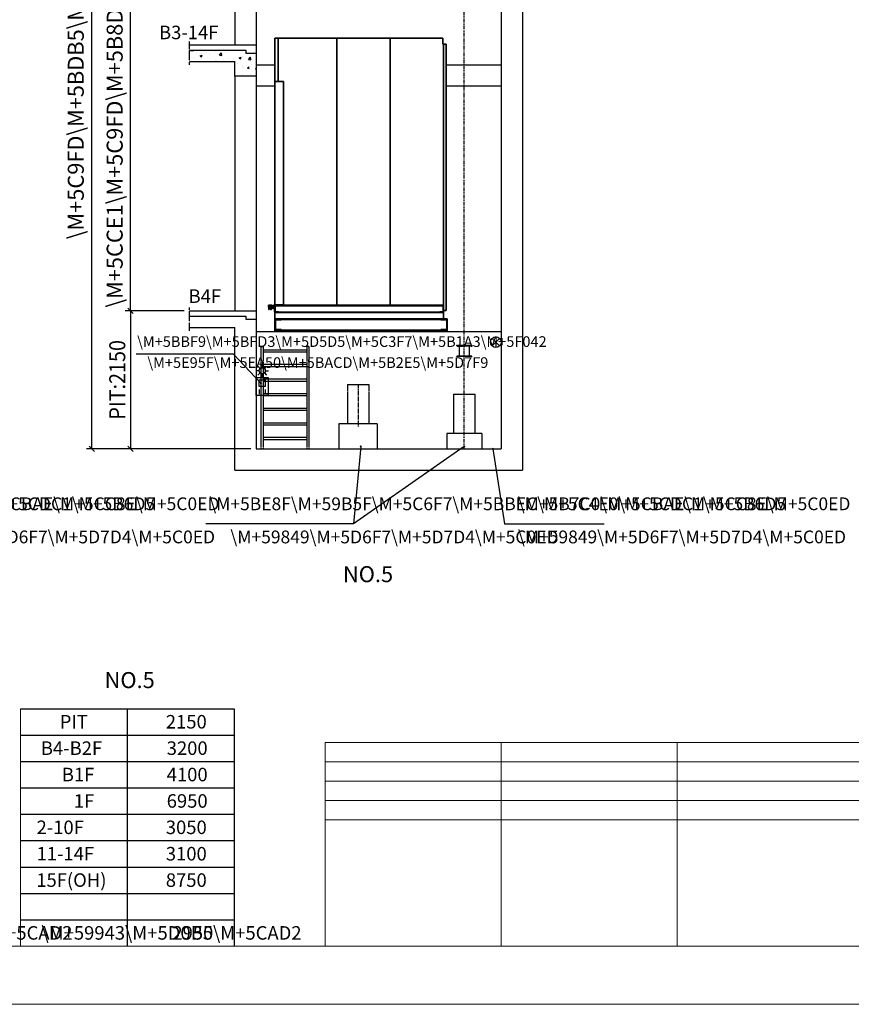
# Model space of a CAD drawing. Units: millimetres. Extents: x -175345 to 16072, y -276279 to 126290.
# Drawn here: x -32485 to -24690, y -101792 to -92559 of the extents above; entities that cross this region are included whole.
import ezdxf
from ezdxf.enums import TextEntityAlignment as Align

# ---------------------------------------------------------------- set-up
doc = ezdxf.new("R2010")
doc.units = ezdxf.units.MM
for name, pattern in [('CENTER2', [28.575, 19.05, -3.175, 3.175, -3.175]), ('HIDDEN', [0.375, 0.25, -0.125]), ('PHANTOM2', [31.75, 15.875, -3.175, 3.175, -3.175, 3.175, -3.175]), ('PHANTOM4', [15.875, 7.9375, -1.5875, 1.5875, -1.5875, 1.5875, -1.5875])]:
    doc.linetypes.add(name, pattern=pattern)
for name, color, linetype in [('03___PRT_ALL_CURVES', 7, 'Continuous'), ('9双点划线层', 6, 'PHANTOM4'), ('CL', 1, 'CENTER2'), ('DIM', 7, 'Continuous'), ('MAIN', 7, 'Continuous'), ('PHAN', 6, 'PHANTOM2'), ('標註', 3, 'Continuous')]:
    doc.layers.add(name, color=color, linetype=linetype)
doc.layers.add('实线', color=7, linetype='Continuous', lineweight=25)
doc.styles.add('PC_TEXTSTYLE', font='isocp.shx', dxfattribs={"width": 0.8, "bigfont": 'hzfs.shx'})
doc.dimstyles.new('ISO-25$0', dxfattribs={"dimscale": 50, "dimtxt": 3, "dimasz": 1, "dimexe": 1, "dimexo": 1, "dimgap": 1, "dimtad": 1, "dimdsep": 46, "dimtxsty": 'PC_TEXTSTYLE', "dimblk": 'OBLIQUE', "dimcen": 0, "dimclrd": 4, "dimclre": 4, "dimclrt": 2, "dimadec": 0, "dimazin": 0, "dimtfac": 1, "dimtmove": 0, "dimatfit": 3, "dimfxl": 0, "dimarcsym": 0})
doc.dimstyles.new('直线标注---計劃圖', dxfattribs={"dimscale": 30, "dimtxt": 3.5, "dimasz": 2.5, "dimexe": 1, "dimexo": 1, "dimgap": 1, "dimtad": 1, "dimdec": 1, "dimdsep": 46, "dimtxsty": 'Standard', "dimcen": 0.1, "dimclrd": 6, "dimclre": 6, "dimclrt": 6, "dimadec": 0, "dimazin": 0, "dimtfac": 1, "dimtdec": 1, "dimtix": 1, "dimtmove": 0, "dimatfit": 0, "dimfxl": 0, "dimtolj": 1, "dimtzin": 0, "dimarcsym": 0})
pattern_1 = [(45, (-33354.59, -96202.71), (-56.1266, 56.1266), [])]
pattern_2 = [(135, (-33354.59, -96202.71), (-56.1266, -56.1266), [])]

# ---------------------------------------------------------------- blocks, each defined once
blk = doc.blocks.new('_Oblique')
at = {"color": 0, "linetype": 'ByBlock', "lineweight": -2}
blk.add_line((-0.5, -0.5), (0.5, 0.5), dxfattribs=at)
blk = doc.blocks.new('*D482')
at = {"layer": 'Defpoints', "color": 0}
for p in [(-31445.5, -90773.8), (-30891.9, -90773.8), (-30891.9, -95289)]:
    blk.add_point(p, dxfattribs=at)
at = {"layer": 'DIM', "color": 4, "lineweight": -2}
for p, q in [((-30941.9, -90773.8), (-31495.5, -90773.8)), ((-31445.5, -95289), (-31445.5, -90773.8)), ((-30941.9, -95289), (-31495.5, -95289))]:
    blk.add_line(p, q, dxfattribs=at)
at = {"layer": 'DIM', "color": 4, "lineweight": -2, "xscale": 50, "yscale": 50, "zscale": 50}
for p, rotation in [((-31445.5, -90773.8), 90), ((-31445.5, -95289), 270)]:
    blk.add_blockref('_Oblique', p, dxfattribs=dict(at, rotation=rotation))
at = {"layer": 'DIM', "color": 2, "lineweight": 0, "insert": (-31594.8, -93031.4), "char_height": 150, "attachment_point": 5, "rotation": 90, "style": 'PC_TEXTSTYLE'}
blk.add_mtext('{\\fSimSun|b0|i0|c134|p2;\\W1;\\C3;\\M+5CCE1\\M+5C9FD\\M+5B8DF\\M+5B6C8\\fDengXian|b0|i0|c134|p0;:\\W0.907;\\C6;60500}', dxfattribs=at)
blk = doc.blocks.new('*D483')
at = {"layer": 'Defpoints', "color": 0}
for p in [(-31810.1, -87221.3), (-30267.7, -87221.3), (-30267.7, -96583)]:
    blk.add_point(p, dxfattribs=at)
at = {"layer": 'DIM', "color": 4, "lineweight": -2}
for p, q in [((-30317.7, -87221.3), (-31860.1, -87221.3)), ((-31810.1, -96583), (-31810.1, -87221.3)), ((-30317.7, -96583), (-31860.1, -96583))]:
    blk.add_line(p, q, dxfattribs=at)
at = {"layer": 'DIM', "color": 4, "lineweight": -2, "xscale": 50, "yscale": 50, "zscale": 50}
for p, rotation in [((-31810.1, -87221.3), 90), ((-31810.1, -96583), 270)]:
    blk.add_blockref('_Oblique', p, dxfattribs=dict(at, rotation=rotation))
at = {"layer": 'DIM', "color": 2, "lineweight": 0, "insert": (-31959.4, -91902.1), "char_height": 150, "attachment_point": 5, "rotation": 90, "style": 'PC_TEXTSTYLE'}
blk.add_mtext('{\\fSimSun|b0|i0|c134|p2;\\W1;\\C3;\\M+5C9FD\\M+5BDB5\\M+5C2B7\\M+5BF82\\M+5B8DF\\fDengXian|b0|i0|c134|p0;:\\W0.907;\\C6;71400}', dxfattribs=at)
blk = doc.blocks.new('A$C6CBE252A')
at = {"color": 6}
for p, q in [((-35.4, 35.4), (35.4, -35.4)), ((-35.4, -35.4), (35.4, 35.4))]:
    blk.add_line(p, q, dxfattribs=at)
blk.add_circle((0, 0), 50, dxfattribs=at)
blk = doc.blocks.new('*D484')
at = {"layer": 'Defpoints', "color": 0}
for p in [(-30891.9, -95289), (-31445.5, -96583), (-30267.7, -96583)]:
    blk.add_point(p, dxfattribs=at)
at = {"layer": 'DIM', "color": 4, "lineweight": -2}
for p, q in [((-30941.9, -95289), (-31495.5, -95289)), ((-31445.5, -95289), (-31445.5, -96583)), ((-30317.7, -96583), (-31495.5, -96583))]:
    blk.add_line(p, q, dxfattribs=at)
at = {"layer": 'DIM', "color": 4, "lineweight": -2, "xscale": 50, "yscale": 50, "zscale": 50}
for p, rotation in [((-31445.5, -95289), 90), ((-31445.5, -96583), 270)]:
    blk.add_blockref('_Oblique', p, dxfattribs=dict(at, rotation=rotation))
at = {"layer": 'DIM', "color": 2, "lineweight": 0, "insert": (-31570.5, -95936), "char_height": 150, "attachment_point": 5, "rotation": 90, "style": 'PC_TEXTSTYLE'}
blk.add_mtext('{\\fDengXian|b0|i0|c134|p0;\\W0.907;\\C6;PIT:2150}', dxfattribs=at)

msp = doc.modelspace()

# ---------------------------------------------------------------- hatches: boundary and pattern name
at = {"layer": 'DIM', "ltscale": 8}
h = msp.add_hatch(dxfattribs=at)
h.set_pattern_fill('AR-CONC', color=256, style=0)
h.set_pattern_definition([(50, (-56169.12, -99778.4), (182.1847, -15.9391), [19.05, -209.55]), (355, (-56169.12, -99778.4), (-35.2434, 191.0568), [15.24, -167.6406]), (100.45144, (-56153.94, -99779.73), (146.9412, 175.1178), [16.19, -178.0902]), (46.1842, (-56169.12, -99727.6), (271.079, -42.0423), [28.575, -314.325]), (96.6356, (-56146.53, -99731.1), (237.4041, 247.426), [24.285, -267.1356]), (351.1842, (-56169.12, -99727.6), (237.404, 247.426), [22.86, -251.4597]), (21, (-56143.72, -99740.3), (151.6144, -102.2652), [19.05, -209.55]), (326, (-56143.72, -99740.3), (61.802, 184.188), [15.24, -167.64]), (71.45144, (-56131.08, -99748.83), (213.4164, 81.9228), [16.19, -178.09]), (37.5, (-56169.12, -99778.405), (3.0886, 84.55504), [0, -165.608, 0, -170.18, 0, -168.275]), (7.5, (-56169.12, -99778.405), (66.81966, 100.18057), [0, -97.028, 0, -161.798, 0, -64.135]), (327.5, (-56225.76, -99778.405), (135.5906, -5.72874), [0, -63.5, 0, -198.12, 0, -262.89]), (317.5, (-56251.16, -99778.4), (148.1292, 25.4265), [0, -82.55, 0, -131.572, 0, -186.69])])
h.paths.add_polyline_path([(-30467.692, -92950.178), (-30467.692, -93089.041), (-30267.692, -93089.041), (-30267.692, -92871.98), (-30366.172, -92871.98), (-30366.172, -92843.525), (-30891.942, -92843.525), (-30891.942, -92950.178)])
at = {"layer": 'PHAN', "linetype": 'Continuous', "lineweight": 18}
h = msp.add_hatch(dxfattribs=at)
h.set_pattern_fill('ANSI31', color=6, scale=25, style=0)
h.set_pattern_definition(pattern_1)
h.paths.add_polyline_path([(-28511.492, -95286.145), (-28511.492, -92788.145), (-28512.692, -92788.145), (-28512.692, -95286.145)], flags=0)
h = msp.add_hatch(dxfattribs=at)
h.set_pattern_fill('ANSI31', color=6, scale=25, style=0)
h.set_pattern_definition(pattern_1)
edge = h.paths.add_edge_path(flags=0)
edge.add_arc((-30095.692, -95240.645), 2, 90, 180, ccw=False)
edge.add_line((-30095.692, -95238.645), (-30092.692, -95238.645))
edge.add_line((-30092.692, -95238.645), (-30092.692, -95235.645))
edge.add_line((-30092.692, -95235.645), (-30105.692, -95235.645))
edge.add_line((-30105.692, -95235.645), (-30106.692, -95236.645))
edge.add_line((-30106.692, -95236.645), (-30106.692, -95254.645))
edge.add_arc((-30107.692, -95254.645), 1, 270, 360, ccw=False)
edge.add_line((-30107.692, -95255.645), (-30117.692, -95255.645))
edge.add_arc((-30117.692, -95254.645), 1, 180, 270, ccw=False)
edge.add_line((-30118.692, -95254.645), (-30118.692, -95236.645))
edge.add_line((-30118.692, -95236.645), (-30119.692, -95235.645))
edge.add_line((-30119.692, -95235.645), (-30127.762, -95235.645))
edge.add_line((-30127.762, -95235.645), (-30127.912, -95236.645))
edge.add_line((-30127.912, -95236.645), (-30129.112, -95236.645))
edge.add_line((-30129.112, -95236.645), (-30129.262, -95235.645))
edge.add_line((-30129.262, -95235.645), (-30139.762, -95235.645))
edge.add_line((-30139.762, -95235.645), (-30139.912, -95236.645))
edge.add_line((-30139.912, -95236.645), (-30141.112, -95236.645))
edge.add_line((-30141.112, -95236.645), (-30141.262, -95235.645))
edge.add_line((-30141.262, -95235.645), (-30149.516, -95235.645))
edge.add_arc((-30149.516, -95238.645), 3, 90, 183.2535939)
edge.add_line((-30152.512, -95238.816), (-30150.525, -95273.759))
edge.add_arc((-30148.528, -95273.645), 2, 183.2535939, 270)
edge.add_line((-30148.528, -95275.645), (-30146.692, -95275.645))
edge.add_line((-30146.692, -95275.645), (-30146.692, -95260.645))
edge.add_line((-30146.692, -95260.645), (-30134.192, -95260.645))
edge.add_line((-30134.192, -95260.645), (-30134.192, -95255.645))
edge.add_line((-30134.192, -95255.645), (-30136.692, -95255.645))
edge.add_line((-30136.692, -95255.645), (-30136.692, -95251.645))
edge.add_arc((-30137.692, -95251.645), 1, 0, 90)
edge.add_line((-30137.692, -95250.645), (-30139.692, -95250.645))
edge.add_arc((-30139.692, -95251.645), 1, 90, 180)
edge.add_line((-30140.692, -95251.645), (-30140.692, -95253.645))
edge.add_arc((-30142.692, -95253.645), 2, 270, 360, ccw=False)
edge.add_line((-30142.692, -95255.645), (-30144.692, -95255.645))
edge.add_arc((-30144.692, -95253.645), 2, 180, 270, ccw=False)
edge.add_line((-30146.692, -95253.645), (-30146.692, -95242.645))
edge.add_arc((-30144.692, -95242.645), 2, 90, 180, ccw=False)
edge.add_line((-30144.692, -95240.645), (-30124.692, -95240.645))
edge.add_arc((-30124.692, -95242.645), 2, 0, 90, ccw=False)
edge.add_line((-30122.692, -95242.645), (-30122.692, -95255.645))
edge.add_line((-30122.692, -95255.645), (-30125.192, -95255.645))
edge.add_line((-30125.192, -95255.645), (-30125.192, -95260.645))
edge.add_line((-30125.192, -95260.645), (-30102.692, -95260.645))
edge.add_line((-30102.692, -95260.645), (-30102.692, -95242.645))
edge.add_arc((-30100.692, -95242.645), 2, 90, 180, ccw=False)
edge.add_line((-30100.692, -95240.645), (-30097.692, -95240.645))
h = msp.add_hatch(dxfattribs=at)
h.set_pattern_fill('ANSI31', color=6, scale=25, angle=90, style=0)
h.set_pattern_definition(pattern_2)
h.paths.add_polyline_path([(-28512.692, -95238.645), (-28512.692, -95235.645), (-30092.692, -95235.645), (-30092.692, -95238.645)], flags=0)
h = msp.add_hatch(dxfattribs=at)
h.set_pattern_fill('ANSI31', color=6, scale=25, angle=90, style=0)
h.set_pattern_definition(pattern_2)
h.paths.add_polyline_path([(-30092.692, -95238.645), (-30092.692, -95240.645), (-29262.692, -95240.645), (-29262.692, -95238.645)], flags=0)
h = msp.add_hatch(dxfattribs=at)
h.set_pattern_fill('ANSI31', color=6, scale=25, style=0)
h.set_pattern_definition(pattern_1)
h.paths.add_polyline_path([(-28512.692, -95240.645), (-28512.692, -95238.645), (-29262.692, -95238.645), (-29262.692, -95240.645)], flags=0)
h = msp.add_hatch(dxfattribs=at)
h.set_pattern_fill('ANSI31', color=6, scale=25, style=0)
h.set_pattern_definition(pattern_1)
edge = h.paths.add_edge_path(flags=0)
edge.add_line((-28797.692, -95300.645), (-28765.192, -95300.645))
edge.add_arc((-28765.192, -95298.145), 2.5, 270, 360)
edge.add_line((-28762.692, -95298.145), (-28762.692, -95243.145))
edge.add_arc((-28765.192, -95243.145), 2.5, 0, 90)
edge.add_line((-28765.192, -95240.645), (-29010.192, -95240.645))
edge.add_arc((-29010.192, -95243.145), 2.5, 90, 180)
edge.add_line((-29012.692, -95243.145), (-29012.692, -95298.145))
edge.add_arc((-29010.192, -95298.145), 2.5, 180, 270)
edge.add_line((-29010.192, -95300.645), (-28977.692, -95300.645))
edge.add_line((-28977.692, -95300.645), (-28977.692, -95298.645))
edge.add_line((-28977.692, -95298.645), (-29008.192, -95298.645))
edge.add_arc((-29008.192, -95296.145), 2.5, 180, 270, ccw=False)
edge.add_line((-29010.692, -95296.145), (-29010.692, -95245.145))
edge.add_arc((-29008.192, -95245.145), 2.5, 90, 180, ccw=False)
edge.add_line((-29008.192, -95242.645), (-28767.192, -95242.645))
edge.add_arc((-28767.192, -95245.145), 2.5, 0, 90, ccw=False)
edge.add_line((-28764.692, -95245.145), (-28764.692, -95296.145))
edge.add_arc((-28767.192, -95296.145), 2.5, 270, 360, ccw=False)
edge.add_line((-28767.192, -95298.645), (-28797.692, -95298.645))
edge.add_line((-28797.692, -95298.645), (-28797.692, -95300.645))
h = msp.add_hatch(dxfattribs=at)
h.set_pattern_fill('ANSI31', color=6, scale=25, style=0)
h.set_pattern_definition(pattern_1)
edge = h.paths.add_edge_path(flags=0)
edge.add_line((-30032.692, -95374.145), (-30032.692, -95369.645))
edge.add_line((-30032.692, -95369.645), (-30086.692, -95369.645))
edge.add_arc((-30086.692, -95375.645), 6, 90, 180)
edge.add_line((-30092.692, -95375.645), (-30092.692, -95463.645))
edge.add_arc((-30086.692, -95463.645), 6, 180, 270)
edge.add_line((-30086.692, -95469.645), (-30032.692, -95469.645))
edge.add_line((-30032.692, -95469.645), (-30032.692, -95465.145))
edge.add_line((-30032.692, -95465.145), (-30082.192, -95465.145))
edge.add_arc((-30082.192, -95459.145), 6, 180, 270, ccw=False)
edge.add_line((-30088.192, -95459.145), (-30088.192, -95380.145))
edge.add_arc((-30082.192, -95380.145), 6, 90, 180, ccw=False)
edge.add_line((-30082.192, -95374.145), (-30032.692, -95374.145))
h = msp.add_hatch(dxfattribs=at)
h.set_pattern_fill('ANSI31', color=6, scale=25, style=0)
h.set_pattern_definition(pattern_1)
edge = h.paths.add_edge_path(flags=0)
edge.add_line((-28537.692, -95369.645), (-28537.692, -95374.145))
edge.add_line((-28537.692, -95374.145), (-28488.192, -95374.145))
edge.add_arc((-28488.192, -95380.145), 6, 0, 90, ccw=False)
edge.add_line((-28482.192, -95380.145), (-28482.192, -95459.145))
edge.add_arc((-28488.192, -95459.145), 6, 270, 360, ccw=False)
edge.add_line((-28488.192, -95465.145), (-28537.692, -95465.145))
edge.add_line((-28537.692, -95465.145), (-28537.692, -95469.645))
edge.add_line((-28537.692, -95469.645), (-28483.692, -95469.645))
edge.add_arc((-28483.692, -95463.645), 6, 270, 360)
edge.add_line((-28477.692, -95463.645), (-28477.692, -95375.645))
edge.add_arc((-28483.692, -95375.645), 6, 0, 90)
edge.add_line((-28483.692, -95369.645), (-28537.692, -95369.645))

# ---------------------------------------------------------------- linework, layer by layer
at = {"color": 0, "linetype": 'Continuous', "lineweight": 13}
msp.add_line((-32478.995, -99019.671), (-32478.995, -101247.171), dxfattribs=at)
at = {"color": 0, "lineweight": 13}
for p, q in [((-17742.001, -99336.518), (-29622.001, -99336.518)), ((-29622.001, -99336.518), (-29622.001, -101247.171)), ((-17742.001, -99336.518), (-29622.001, -99336.518)), ((-29622.001, -99336.518), (-29622.001, -101247.171)), ((-27972.001, -99336.518), (-27972.001, -101247.171)), ((-26322.001, -99336.518), (-26322.001, -101247.171)), ((-39421.08, -101247.171), (-29622.001, -101247.171)), ((-39421.08, -101247.171), (-29622.001, -101247.171))]:
    msp.add_line(p, q, dxfattribs=at)
at = {"color": 7, "lineweight": 13}
msp.add_line((-29622.001, -99336.518), (-29622.001, -101247.171), dxfattribs=at)
msp.add_line((-29622.001, -99336.518), (-29622.001, -101247.171), dxfattribs=at)
at = {"color": 1, "lineweight": 13}
for p, q in [((-17742.001, -99336.518), (-29622.001, -99336.518)), ((-29622.001, -99336.518), (-29622.001, -101247.171))]:
    msp.add_line(p, q, dxfattribs=at)
at = {"color": 7, "linetype": 'Continuous', "lineweight": 13}
for p, q in [((-20103.049, -99518.018), (-29622.001, -99518.018)), ((-20103.049, -99699.518), (-29622.001, -99699.518)), ((-20103.049, -99881.018), (-29622.001, -99881.018)), ((-20103.049, -100062.518), (-29622.001, -100062.518))]:
    msp.add_line(p, q, dxfattribs=at)
at = {"color": 1, "linetype": 'Continuous', "lineweight": 13}
msp.add_line((-39421.08, -101247.171), (-13611.767, -101247.171), dxfattribs=at)
at = {"layer": '03___PRT_ALL_CURVES', "color": 7, "linetype": 'Continuous'}
for p, q in [((-30231.329, -95830.174), (-30252.542, -95808.96)), ((-30211.442, -95821.936), (-30211.442, -95791.936)), ((-30191.554, -95830.174), (-30170.341, -95808.96)), ((-30239.567, -95850.061), (-30269.567, -95850.061)), ((-30267.692, -96082.491), (-30267.692, -95913.741)), ((-30267.692, -95913.741), (-30155.192, -95913.741)), ((-30231.329, -95869.948), (-30252.542, -95891.162)), ((-30211.442, -95878.186), (-30211.442, -95908.186)), ((-30191.554, -95869.948), (-30170.341, -95891.162)), ((-30183.317, -95850.061), (-30153.317, -95850.061)), ((-30155.192, -95913.741), (-30155.192, -96082.491)), ((-30239.567, -95999.991), (-30239.567, -95936.241)), ((-30239.567, -95936.241), (-30183.317, -95936.241)), ((-30183.317, -95999.991), (-30239.567, -95999.991)), ((-30183.317, -95936.241), (-30183.317, -95999.991)), ((-30155.192, -96082.491), (-30267.692, -96082.491)), ((-30239.567, -96026.241), (-30239.567, -96071.241)), ((-30183.317, -96026.241), (-30183.317, -96071.241))]:
    msp.add_line(p, q, dxfattribs=at)
msp.add_circle((-30211.442, -95850.061), 28.125, dxfattribs=at)
at = {"layer": '9双点划线层', "ltscale": 0.05}
for p, q in [((-30891.942, -92981.01), (-30891.942, -92761.811)), ((-30891.942, -95476.527), (-30891.942, -95257.327))]:
    msp.add_line(p, q, dxfattribs=at)
at = {"layer": 'CL', "ltscale": 2}
msp.add_line((-29312.692, -95980.3), (-29312.692, -96378.858), dxfattribs=at)
at = {"layer": 'Defpoints', "color": 0, "lineweight": 13}
msp.add_line((-13366.507, -101791.9), (-39664.014, -101791.9), dxfattribs=at)
at = {"layer": 'MAIN', "ltscale": 8}
for p, q in [((-27971.709, -91477.793), (-27971.709, -96582.961)), ((-30467.692, -91530.974), (-30467.692, -92793.525)), ((-27771.709, -91530.974), (-27771.709, -96782.961)), ((-30267.692, -91622.204), (-30267.692, -92871.98)), ((-30891.942, -92793.525), (-30267.692, -92793.525)), ((-30891.942, -92843.525), (-30366.172, -92843.525)), ((-30366.172, -92843.525), (-30366.172, -92871.98)), ((-30366.172, -92871.98), (-30267.692, -92871.98)), ((-30267.692, -92871.98), (-30267.692, -94089.041)), ((-30891.942, -92950.178), (-30467.692, -92950.178)), ((-30467.692, -93089.041), (-30467.692, -92950.178)), ((-30267.692, -92983.006), (-30092.692, -92983.006)), ((-28487.692, -92983.006), (-28167.692, -92983.006)), ((-28487.692, -92983.006), (-27971.709, -92983.006)), ((-30267.692, -93089.041), (-30467.692, -93089.041)), ((-30467.692, -93089.041), (-30467.692, -94089.041)), ((-30092.692, -93183.006), (-30267.692, -93183.006)), ((-28167.692, -93183.006), (-28487.692, -93183.006)), ((-27971.709, -93183.006), (-28487.692, -93183.006)), ((-30467.692, -94089.041), (-30467.692, -95289.041)), ((-30267.692, -94089.041), (-30267.692, -96582.961)), ((-30891.942, -95289.041), (-30267.692, -95289.041)), ((-30891.942, -95339.041), (-30366.172, -95339.041)), ((-30366.172, -95339.041), (-30366.172, -95367.496)), ((-30366.172, -95367.496), (-30267.692, -95367.496)), ((-30891.942, -95446.606), (-30467.692, -95446.606)), ((-30467.692, -96782.961), (-30467.692, -95446.606)), ((-30267.692, -95483.006), (-27971.709, -95483.006)), ((-29132.844, -96349.57), (-29492.54, -96349.57)), ((-29492.54, -96349.57), (-29492.54, -96582.961)), ((-29132.844, -96349.57), (-29132.844, -96582.961)), ((-28152.768, -96438.961), (-28482.616, -96438.961)), ((-28482.616, -96438.961), (-28482.616, -96582.961)), ((-28152.768, -96438.961), (-28152.768, -96582.961)), ((-30267.692, -96582.961), (-27971.709, -96582.961)), ((-29492.54, -96582.961), (-29132.844, -96582.961)), ((-28482.616, -96582.961), (-28152.768, -96582.961)), ((-30467.692, -96782.961), (-27967.692, -96782.961)), ((-30467.692, -96782.961), (-27771.709, -96782.961)), ((-32478.995, -99019.671), (-30475.008, -99019.671)), ((-30475.008, -99019.671), (-30475.008, -101247.171)), ((-32478.995, -99267.171), (-30475.008, -99267.171)), ((-32478.995, -99267.171), (-30475.008, -99267.171)), ((-32478.995, -99514.671), (-30475.008, -99514.671)), ((-32478.995, -99514.671), (-30475.008, -99514.671)), ((-32478.995, -99762.171), (-30475.008, -99762.171)), ((-32478.995, -99762.171), (-30475.008, -99762.171)), ((-32478.995, -100009.671), (-30475.008, -100009.671)), ((-32478.995, -100257.171), (-30475.008, -100257.171)), ((-32478.995, -100504.671), (-30475.008, -100504.671)), ((-32478.995, -100752.171), (-30475.008, -100752.171)), ((-32478.995, -100999.671), (-30475.008, -100999.671))]:
    msp.add_line(p, q, dxfattribs=at)
at = {"layer": 'PHAN', "ltscale": 2}
msp.add_line((-28317.692, -96582.961), (-28317.692, -86735.292), dxfattribs=at)
at = {"layer": 'PHAN', "color": 6, "linetype": 'Continuous', "lineweight": 35}
for p, q in [((-30092.692, -92730.645), (-28517.692, -92730.645)), ((-30092.692, -93137.645), (-30092.692, -92730.645)), ((-30062.692, -93137.645), (-30062.692, -92730.645)), ((-29512.692, -95235.645), (-29512.692, -92730.645)), ((-29012.692, -95235.645), (-29012.692, -92730.645)), ((-28517.692, -92788.145), (-28517.692, -92730.645)), ((-28487.692, -92788.145), (-28517.692, -92788.145)), ((-28512.692, -92788.145), (-28512.692, -95286.145)), ((-28511.492, -92788.145), (-28511.492, -95286.145)), ((-28488.892, -95286.145), (-28488.892, -92788.145)), ((-28487.692, -95286.145), (-28487.692, -92788.145)), ((-28512.692, -92797.599), (-28512.692, -92832.445)), ((-30092.692, -93137.645), (-30092.692, -95232.645)), ((-30012.692, -93137.645), (-30092.692, -93137.645)), ((-30012.692, -93137.645), (-30012.692, -95232.645)), ((-30150.525, -95273.759), (-30152.512, -95238.816)), ((-30149.516, -95235.645), (-30141.262, -95235.645)), ((-30146.692, -95275.645), (-30148.528, -95275.645)), ((-30146.692, -95242.645), (-30146.692, -95253.645)), ((-30134.192, -95260.645), (-30146.692, -95260.645)), ((-30146.692, -95260.645), (-30146.692, -95275.645)), ((-30124.692, -95240.645), (-30144.692, -95240.645)), ((-30144.692, -95255.645), (-30142.692, -95255.645)), ((-30142.692, -95263.645), (-30142.692, -95260.645)), ((-30096.428, -95263.645), (-30142.692, -95263.645)), ((-30141.262, -95235.645), (-30141.112, -95236.645)), ((-30141.112, -95236.645), (-30139.912, -95236.645)), ((-30140.692, -95253.645), (-30140.692, -95251.645)), ((-30139.912, -95236.645), (-30139.762, -95235.645)), ((-30139.762, -95235.645), (-30129.262, -95235.645)), ((-30139.692, -95250.645), (-30137.692, -95250.645)), ((-30135.817, -95265.245), (-30137.197, -95266.042)), ((-30137.197, -95266.042), (-30137.197, -95271.248)), ((-30137.197, -95271.248), (-30135.817, -95272.045)), ((-30136.692, -95251.645), (-30136.692, -95255.645)), ((-30136.692, -95255.645), (-30134.192, -95255.645)), ((-30136.532, -95263.645), (-30136.532, -95265.245)), ((-30130.822, -95265.245), (-30136.532, -95265.245)), ((-30136.192, -95250.711), (-30132.942, -95250.345)), ((-30136.192, -95250.345), (-30132.942, -95250.345)), ((-30136.192, -95255.045), (-30136.192, -95250.711)), ((-30129.692, -95255.045), (-30136.192, -95255.045)), ((-30136.027, -95255.045), (-30135.427, -95255.645)), ((-30135.817, -95272.045), (-30123.567, -95272.045)), ((-30134.192, -95255.645), (-30134.192, -95260.645)), ((-30134.192, -95255.645), (-30125.192, -95255.645)), ((-30125.192, -95260.645), (-30134.192, -95260.645)), ((-30133.692, -95255.645), (-30133.692, -95260.645)), ((-30133.692, -95272.045), (-30133.692, -95275.245)), ((-30133.692, -95275.245), (-30133.292, -95275.645)), ((-30133.692, -95275.245), (-30125.692, -95275.245)), ((-30133.445, -95266.042), (-30133.445, -95271.248)), ((-30126.092, -95275.645), (-30133.292, -95275.645)), ((-30132.942, -95250.345), (-30129.692, -95250.711)), ((-30132.942, -95250.345), (-30126.442, -95250.345)), ((-30130.822, -95263.645), (-30130.822, -95265.245)), ((-30130.822, -95265.245), (-30129.542, -95265.245)), ((-30129.692, -95250.711), (-30126.442, -95250.345)), ((-30129.692, -95255.045), (-30129.692, -95250.711)), ((-30123.192, -95255.045), (-30129.692, -95255.045)), ((-30129.542, -95265.245), (-30129.542, -95263.645)), ((-30122.852, -95265.245), (-30129.542, -95265.245)), ((-30129.262, -95235.645), (-30129.112, -95236.645)), ((-30129.112, -95236.645), (-30127.912, -95236.645)), ((-30127.912, -95236.645), (-30127.762, -95235.645)), ((-30127.762, -95235.645), (-30119.692, -95235.645)), ((-30126.442, -95250.345), (-30123.192, -95250.711)), ((-30126.442, -95250.345), (-30123.192, -95250.345)), ((-30126.092, -95275.645), (-30125.692, -95275.245)), ((-30125.939, -95266.042), (-30125.939, -95271.248)), ((-30125.692, -95260.645), (-30125.692, -95255.645)), ((-30125.692, -95275.245), (-30125.692, -95272.045)), ((-30125.192, -95260.645), (-30125.192, -95255.645)), ((-30125.192, -95255.645), (-30122.692, -95255.645)), ((-30102.692, -95260.645), (-30125.192, -95260.645)), ((-30123.957, -95255.645), (-30123.357, -95255.045)), ((-30122.186, -95266.042), (-30123.567, -95265.245)), ((-30123.567, -95272.045), (-30122.186, -95271.248)), ((-30123.192, -95255.045), (-30123.192, -95250.711)), ((-30122.852, -95265.245), (-30122.852, -95263.645)), ((-30122.692, -95255.645), (-30122.692, -95242.645)), ((-30122.186, -95266.042), (-30122.186, -95271.248)), ((-30119.692, -95235.645), (-30118.692, -95236.645)), ((-30118.692, -95236.645), (-30118.692, -95254.645)), ((-30117.692, -95255.645), (-30107.692, -95255.645)), ((-30106.692, -95236.645), (-30105.692, -95235.645)), ((-30106.692, -95254.645), (-30106.692, -95236.645)), ((-30105.692, -95235.645), (-30092.692, -95235.645)), ((-30102.692, -95242.645), (-30102.692, -95260.645)), ((-30096.428, -95260.645), (-30102.692, -95260.645)), ((-30097.692, -95240.645), (-30100.692, -95240.645)), ((-30092.692, -95238.645), (-30095.692, -95238.645)), ((-30095.692, -95264.382), (-30095.692, -95296.145)), ((-30092.692, -95235.645), (-30092.692, -95232.645)), ((-30090.455, -95232.645), (-30092.692, -95232.645)), ((-30092.692, -95238.645), (-30092.692, -95235.645)), ((-28512.692, -95235.645), (-30092.692, -95235.645)), ((-28512.692, -95238.645), (-30092.692, -95238.645)), ((-30092.692, -95240.645), (-30092.692, -95238.645)), ((-29262.692, -95238.645), (-30092.692, -95238.645)), ((-29262.692, -95240.645), (-30092.692, -95240.645)), ((-30092.692, -95243.145), (-30092.692, -95240.645)), ((-30092.692, -95298.145), (-30092.692, -95243.145)), ((-30090.692, -95245.145), (-30090.692, -95296.145)), ((-30014.928, -95232.645), (-30090.455, -95232.645)), ((-30090.192, -95240.645), (-29915.192, -95240.645)), ((-28517.192, -95242.645), (-30088.192, -95242.645)), ((-30012.692, -95232.645), (-30014.928, -95232.645)), ((-30012.692, -95235.645), (-30012.692, -95232.645)), ((-29760.192, -95240.645), (-29515.192, -95240.645)), ((-28512.692, -95238.645), (-29262.692, -95238.645)), ((-28512.692, -95240.645), (-29262.692, -95240.645)), ((-29010.192, -95240.645), (-28765.192, -95240.645)), ((-28767.192, -95242.645), (-29008.192, -95242.645)), ((-28760.192, -95240.645), (-28515.192, -95240.645)), ((-28517.192, -95242.645), (-28758.192, -95242.645)), ((-28514.692, -95296.145), (-28514.692, -95245.145)), ((-28512.692, -95235.645), (-28512.692, -95238.645)), ((-28512.692, -95238.645), (-28512.692, -95240.645)), ((-28512.692, -95243.145), (-28512.692, -95298.145)), ((-28512.692, -95286.145), (-28511.492, -95286.145)), ((-28511.492, -95286.145), (-28510.755, -95286.145)), ((-28510.755, -95286.145), (-28489.628, -95286.145)), ((-28489.628, -95286.145), (-28488.892, -95286.145)), ((-28487.692, -95286.145), (-28488.892, -95286.145)), ((-30092.692, -95296.145), (-30095.692, -95296.145)), ((-30092.692, -95300.645), (-30092.692, -95298.145)), ((-30092.692, -95300.645), (-30090.192, -95300.645)), ((-30092.692, -95304.645), (-30092.692, -95300.645)), ((-30092.692, -95363.645), (-30092.692, -95304.645)), ((-30092.692, -95304.645), (-28512.692, -95304.645)), ((-28477.692, -95363.645), (-30092.692, -95363.645)), ((-30092.692, -95363.645), (-30092.692, -95369.645)), ((-30086.692, -95369.645), (-30092.692, -95369.645)), ((-30092.692, -95369.645), (-30092.692, -95375.645)), ((-30092.692, -95463.645), (-30092.692, -95375.645)), ((-30057.692, -95300.645), (-30090.192, -95300.645)), ((-30088.192, -95298.645), (-30057.692, -95298.645)), ((-30086.692, -95369.645), (-30032.692, -95369.645)), ((-30032.692, -95374.145), (-30082.192, -95374.145)), ((-30057.692, -95298.645), (-30057.692, -95300.645)), ((-30057.692, -95300.645), (-28512.692, -95300.645)), ((-28477.692, -95369.645), (-30032.692, -95369.645)), ((-30032.692, -95374.145), (-30032.692, -95369.645)), ((-28547.692, -95300.645), (-28547.692, -95298.645)), ((-28547.692, -95298.645), (-28517.192, -95298.645)), ((-28515.192, -95300.645), (-28547.692, -95300.645)), ((-28537.692, -95374.145), (-28537.692, -95369.645)), ((-28537.692, -95369.645), (-28483.692, -95369.645)), ((-28488.192, -95374.145), (-28537.692, -95374.145)), ((-28515.192, -95300.645), (-28512.692, -95300.645)), ((-28512.692, -95300.645), (-28512.692, -95298.145)), ((-28512.692, -95304.645), (-28512.692, -95300.645)), ((-28512.692, -95363.645), (-28512.692, -95304.645)), ((-28477.692, -95369.645), (-28483.692, -95369.645)), ((-28477.692, -95363.645), (-28477.692, -95369.645)), ((-28477.692, -95369.645), (-28477.692, -95375.645)), ((-28477.692, -95375.645), (-28477.692, -95463.645)), ((-30092.692, -95463.645), (-30092.692, -95469.645)), ((-28537.692, -95469.645), (-30092.692, -95469.645)), ((-30086.692, -95469.645), (-30092.692, -95469.645)), ((-30092.692, -95469.645), (-30092.692, -95475.645)), ((-30088.192, -95380.145), (-30088.192, -95459.145)), ((-30032.692, -95469.645), (-30086.692, -95469.645)), ((-30082.192, -95465.145), (-30032.692, -95465.145)), ((-30032.692, -95465.145), (-30032.692, -95469.645)), ((-28537.692, -95469.645), (-28537.692, -95465.145)), ((-28537.692, -95465.145), (-28488.192, -95465.145)), ((-28483.692, -95469.645), (-28537.692, -95469.645)), ((-28477.692, -95469.645), (-28483.692, -95469.645)), ((-28482.192, -95459.145), (-28482.192, -95380.145)), ((-28477.692, -95463.645), (-28477.692, -95469.645)), ((-28477.692, -95469.645), (-28477.692, -95475.645)), ((-28477.692, -95475.645), (-30092.692, -95475.645))]:
    msp.add_line(p, q, dxfattribs=at)
at = {"layer": 'PHAN', "color": 6, "linetype": 'HIDDEN', "lineweight": 18}
for p, q in [((-30135.192, -95260.645), (-30135.192, -95263.645)), ((-30134.032, -95263.645), (-30134.032, -95265.245)), ((-30133.692, -95260.645), (-30133.692, -95272.045)), ((-30133.015, -95271.655), (-30133.692, -95272.045)), ((-30133.406, -95265.245), (-30133.015, -95265.922)), ((-30133.015, -95265.922), (-30126.368, -95265.922)), ((-30133.015, -95265.922), (-30133.015, -95271.655)), ((-30131.39, -95271.655), (-30133.015, -95271.655)), ((-30126.368, -95271.655), (-30129.009, -95271.655)), ((-30126.368, -95265.922), (-30125.978, -95265.245)), ((-30126.368, -95271.655), (-30126.368, -95265.922)), ((-30125.692, -95272.045), (-30126.368, -95271.655)), ((-30125.692, -95272.045), (-30125.692, -95260.645)), ((-30125.352, -95265.245), (-30125.352, -95263.645)), ((-30124.192, -95263.645), (-30124.192, -95260.645)), ((-30117.516, -95260.645), (-30117.516, -95255.645)), ((-30107.516, -95255.645), (-30107.692, -95255.645)), ((-30107.516, -95260.645), (-30107.516, -95255.645)), ((-30090.692, -95260.645), (-30092.692, -95260.645)), ((-30012.692, -95235.645), (-30012.692, -95238.645)), ((-30012.692, -95238.645), (-30012.692, -95240.645)), ((-28512.692, -95286.145), (-28514.628, -95286.145)), ((-28513.892, -95280.823), (-28513.892, -95286.145)), ((-30086.692, -95300.645), (-30086.692, -95304.645)), ((-28526.692, -95374.145), (-28526.692, -95369.645)), ((-28514.192, -95363.645), (-28514.192, -95369.645)), ((-28514.192, -95369.645), (-28514.192, -95374.145)), ((-28513.692, -95374.145), (-28513.692, -95369.645)), ((-28501.192, -95369.645), (-28501.192, -95363.645)), ((-28501.192, -95374.145), (-28501.192, -95369.645)), ((-28520.192, -95465.145), (-28520.192, -95469.645)), ((-28514.192, -95469.645), (-28514.192, -95475.645)), ((-28507.192, -95469.645), (-28507.192, -95465.145)), ((-28501.192, -95475.645), (-28501.192, -95469.645))]:
    msp.add_line(p, q, dxfattribs=at)
at = {"layer": 'PHAN'}
for p, q in [((-30223.353, -95622.666), (-30223.353, -96582.961)), ((-30223.353, -95622.666), (-30203.353, -95622.666)), ((-30203.353, -95622.666), (-30203.353, -96582.961)), ((-30203.353, -95653.232), (-29793.353, -95653.232)), ((-29793.353, -95622.666), (-29793.353, -96582.961)), ((-29773.353, -95622.666), (-29793.353, -95622.666)), ((-29773.353, -95622.666), (-29773.353, -96582.961)), ((-28389.014, -95610.901), (-28246.37, -95610.901)), ((-28389.014, -95615.901), (-28389.014, -95610.901)), ((-28389.014, -95615.901), (-28246.37, -95615.901)), ((-28364.882, -95615.901), (-28364.882, -95713.27)), ((-28270.501, -95615.901), (-28270.501, -95713.27)), ((-28246.37, -95610.901), (-28246.37, -95615.901)), ((-30203.353, -95673.232), (-29793.353, -95673.232)), ((-28246.37, -95713.27), (-28389.014, -95713.27)), ((-28389.014, -95718.27), (-28389.014, -95713.27)), ((-28246.37, -95718.27), (-28389.014, -95718.27)), ((-28246.37, -95713.27), (-28246.37, -95718.27)), ((-30203.353, -95790.203), (-29793.353, -95790.203)), ((-30203.353, -95810.203), (-29793.353, -95810.203)), ((-30203.353, -95927.174), (-29793.353, -95927.174)), ((-30203.353, -95947.174), (-29793.353, -95947.174)), ((-29412.692, -95980.3), (-29412.692, -96349.57)), ((-29412.692, -95980.3), (-29212.692, -95980.3)), ((-29212.692, -95980.3), (-29212.692, -96349.57)), ((-30203.353, -96064.145), (-29793.353, -96064.145)), ((-30203.353, -96084.145), (-29793.353, -96084.145)), ((-28417.692, -96069.69), (-28417.692, -96438.961)), ((-28417.692, -96069.69), (-28217.692, -96069.69)), ((-28217.692, -96069.69), (-28217.692, -96438.961)), ((-30203.353, -96201.117), (-29793.353, -96201.117)), ((-30203.353, -96221.117), (-29793.353, -96221.117)), ((-30203.353, -96338.088), (-29793.353, -96338.088)), ((-30203.353, -96358.088), (-29793.353, -96358.088)), ((-30203.353, -96475.059), (-29793.353, -96475.059)), ((-30203.353, -96495.059), (-29793.353, -96495.059))]:
    msp.add_line(p, q, dxfattribs=at)
at = {"layer": 'PHAN', "color": 6, "linetype": 'Continuous', "lineweight": 35}
for centre, radius, start, end in [((-30149.516, -95238.645), 3, 90, 183.2535939), ((-30148.528, -95273.645), 2, 183.2535939, 270), ((-30144.692, -95242.645), 2, 90, 180), ((-30144.692, -95253.645), 2, 180, 270), ((-30142.692, -95253.645), 2, 270, 0), ((-30139.692, -95251.645), 1, 90, 180), ((-30137.692, -95251.645), 1, 0, 90), ((-30124.692, -95242.645), 2, 0, 90), ((-30117.692, -95254.645), 1, 180, 270), ((-30107.692, -95254.645), 1, 270, 0), ((-30100.692, -95242.645), 2, 90, 180), ((-30095.692, -95240.645), 2, 90, 180), ((-30096.428, -95264.382), 3.737, 0, 90), ((-30096.428, -95264.382), 0.737, 0, 90), ((-30090.192, -95243.145), 2.5, 90, 180), ((-30088.192, -95245.145), 2.5, 90, 180), ((-28517.192, -95245.145), 2.5, 0, 90), ((-28515.192, -95243.145), 2.5, 0, 90), ((-30090.192, -95298.145), 2.5, 180, 270), ((-30086.692, -95375.645), 6, 90, 180), ((-30088.192, -95296.145), 2.5, 180, 270), ((-30082.192, -95380.145), 6, 90, 180), ((-28517.192, -95296.145), 2.5, 270, 0), ((-28515.192, -95298.145), 2.5, 270, 0), ((-28488.192, -95380.145), 6, 0, 90), ((-28483.692, -95375.645), 6, 0, 90), ((-30086.692, -95463.645), 6, 180, 270), ((-30082.192, -95459.145), 6, 180, 270), ((-28488.192, -95459.145), 6, 270, 0), ((-28483.692, -95463.645), 6, 270, 0)]:
    msp.add_arc(centre, radius, start, end, dxfattribs=at)
for points, knots in [([(-30137.197, -95266.042), (-30136.872, -95265.876), (-30136.214, -95265.54), (-30134.937, -95265.353), (-30134.022, -95265.775), (-30133.445, -95266.042)], [0, 0, 0, 0, 0.26486699, 0.53547544, 1, 1, 1, 1]), ([(-30133.445, -95271.248), (-30133.77, -95271.415), (-30134.428, -95271.751), (-30135.705, -95271.938), (-30136.62, -95271.515), (-30137.197, -95271.248)], [0, 0, 0, 0, 0.26485371, 0.53546211, 1, 1, 1, 1]), ([(-30136.192, -95250.345), (-30136.192, -95250.386), (-30136.192, -95250.439), (-30136.192, -95250.656), (-30136.192, -95250.711)], [0, 0, 0, 0, 0.74693461, 1, 1, 1, 1]), ([(-30133.445, -95266.042), (-30132.546, -95265.822), (-30130.404, -95265.296), (-30127.816, -95265.532), (-30126.262, -95265.955), (-30125.939, -95266.042)], [0, 0, 0, 0, 0.363708177, 0.86789847, 1, 1, 1, 1]), ([(-30125.939, -95271.248), (-30126.262, -95271.336), (-30127.816, -95271.759), (-30130.404, -95271.994), (-30132.546, -95271.469), (-30133.445, -95271.248)], [0, 0, 0, 0, 0.13210153, 0.63629182, 1, 1, 1, 1]), ([(-30125.939, -95266.042), (-30125.613, -95265.876), (-30124.955, -95265.54), (-30123.678, -95265.353), (-30122.764, -95265.775), (-30122.186, -95266.042)], [0, 0, 0, 0, 0.26485473, 0.53546418, 1, 1, 1, 1]), ([(-30122.186, -95271.248), (-30122.512, -95271.415), (-30123.17, -95271.751), (-30124.447, -95271.938), (-30125.361, -95271.515), (-30125.939, -95271.248)], [0, 0, 0, 0, 0.264868015, 0.535477506, 1, 1, 1, 1]), ([(-30123.192, -95250.711), (-30123.192, -95250.656), (-30123.192, -95250.439), (-30123.192, -95250.386), (-30123.192, -95250.345)], [0, 0, 0, 0, 0.25306539, 1, 1, 1, 1])]:
    msp.add_open_spline(points, degree=3, knots=knots, dxfattribs=at)
at = {"layer": '標註'}
msp.add_line((-31477.001, -99019.671), (-31477.001, -101247.171), dxfattribs=at)

# ---------------------------------------------------------------- block references
msp.add_blockref('A$C6CBE252A', (-28021.709, -95582.961))

# ---------------------------------------------------------------- texts
at = {"layer": '实线', "color": 3}
for p in [(-29219.813, -97758.362), (-31454.188, -98751.582)]:
    msp.add_text('NO.5', height=150, dxfattribs=at).set_placement(p, align=Align.MIDDLE_CENTER)
at = {"layer": '实线', "color": 3, "attachment_point": 1}
for s, insert, char_height, width in [('{\\fDengXian|b0|i0|c134|p2;B3-14F}', (-31179.13, -92615.014), 126.72, 852.68583), ('{\\fDengXian|b0|i0|c134|p2;B4F}', (-30902.116, -95087.803), 126.72, 852.68583), ('{\\fDengXian|b0|i0|c134|p2;\\M+5BBF9\\M+5BFD3\\M+5D5D5\\M+5C3F7\\M+5B1A3\\M+5F042}', (-31384.013, -95527.325), 100, 1898.62978), ('{\\fDengXian|b0|i0|c134|p2;\\M+5E95F\\M+5EA50\\M+5BACD\\M+5B2E5\\M+5D7F9}', (-31287.93, -95724.32), 100, 954.55492), ('{\\fDengXian|b0|i0|c134|p2;\\M+5BE8F\\M+59B5F\\M+5C6F7\\M+5BBEC\\M+5C4E0\\M+5CDC1\\M+5B6D5}', (-36621.833, -97038.675), 120, 1898.62978), ('{\\fDengXian|b0|i0|c134|p2;\\M+5B7C0\\M+5CBAE\\M+5CC8E\\M+5C0ED}', (-33730.248, -97038.52), 120, 889.05108), ('{\\fDengXian|b0|i0|c134|p2;\\M+5BE8F\\M+59B5F\\M+5C6F7\\M+5BBEC\\M+5C4E0\\M+5CDC1\\M+5B6D5}', (-30707.209, -97038.675), 120, 1898.62978), ('{\\fDengXian|b0|i0|c134|p2;\\M+5B7C0\\M+5CBAE\\M+5CC8E\\M+5C0ED}', (-27815.624, -97038.52), 120, 889.05108), ('{\\fDengXian|b0|i0|c134|p2;\\M+59849\\M+5D6F7\\M+5D7D4\\M+5C0ED}', (-33728.557, -97349.061), 120, 807.46764), ('{\\fDengXian|b0|i0|c134|p2;\\M+59849\\M+5D6F7\\M+5D7D4\\M+5C0ED}', (-30509.45, -97349.216), 120, 807.46764), ('{\\fDengXian|b0|i0|c134|p2;\\M+59849\\M+5D6F7\\M+5D7D4\\M+5C0ED}', (-27813.933, -97349.061), 120, 807.46764), ('{\\fDengXian|b0|i0|c134|p2;PIT}', (-32110.012, -99078.914), 126.72, 852.68583), ('{\\fDengXian|b0|i0|c134|p2;2150}', (-31115.384, -99078.914), 126.72, 852.68583), ('{\\fDengXian|b0|i0|c134|p2;B4-B2F}', (-32286.728, -99326.414), 126.72, 852.68583), ('{\\fDengXian|b0|i0|c134|p2;3200}', (-31106.969, -99326.414), 126.72, 852.68583), ('{\\fDengXian|b0|i0|c134|p2;B1F}', (-32090.322, -99573.914), 126.72, 852.68583), ('{\\fDengXian|b0|i0|c134|p2;4100}', (-31106.969, -99573.914), 126.72, 852.68583), ('{\\fDengXian|b0|i0|c134|p2;1F}', (-31977.448, -99821.414), 126.72, 852.68583), ('{\\fDengXian|b0|i0|c134|p2;6950}', (-31106.969, -99821.414), 126.72, 852.68583), ('{\\fDengXian|b0|i0|c134|p2;2-10F}', (-32326.85, -100068.914), 126.72, 852.68583), ('{\\fDengXian|b0|i0|c134|p2;3050}', (-31115.384, -100068.914), 126.72, 852.68583), ('{\\fDengXian|b0|i0|c134|p2;11-14F}', (-32326.85, -100316.414), 126.72, 852.68583), ('{\\fDengXian|b0|i0|c134|p2;3100}', (-31115.384, -100316.414), 126.72, 852.68583), ('{\\fDengXian|b0|i0|c134|p2;15F(OH)}', (-32329.647, -100563.914), 126.72, 852.68583), ('{\\fDengXian|b0|i0|c134|p2;8750}', (-31115.384, -100563.914), 126.72, 852.68583), ('{\\fDengXian|b0|i0|c134|p2;\\M+59943\\M+5D0B5\\M+5CAD2}', (-34428.843, -101058.914), 126.72, 852.68583), ('{\\fDengXian|b0|i0|c134|p2;\\M+59943\\M+5D0B5\\M+5CAD2}', (-32281.435, -101058.914), 126.72, 852.68583), ('{\\fSimSun|b0|i0|c134|p2;2950}', (-31054.048, -101058.914), 126.72, 852.68583)]:
    msp.add_mtext(s, dxfattribs=dict(at, insert=insert, char_height=char_height, width=width))

# ---------------------------------------------------------------- dimensions: what is measured, and where the dimension line sits
at = {"layer": 'DIM', "lineweight": 0}
for base, p1, p2, text, override, picture, middle in [((-31810.144, -87221.292), (-30267.692, -96582.961), (-30267.692, -87221.292), '{\\fSimSun|b0|i0|c134|p2;\\W1;\\C3;升降路總高\\fDengXian|b0|i0|c134|p0;:\\W0.907;\\C6;71400}', {"dimtxsty": 'PC_TEXTSTYLE', "dimblk": 'Oblique', "dimtfill": 1, "dimtfillclr": 0}, '*D483', (-31959.446, -91902.127)), ((-31445.53, -90773.78), (-30891.942, -95289.041), (-30891.942, -90773.78), '{\\fSimSun|b0|i0|c134|p2;\\W1;\\C3;提升高度\\fDengXian|b0|i0|c134|p0;:\\W0.907;\\C6;60500}', {"dimtxsty": 'PC_TEXTSTYLE', "dimblk": 'Oblique', "dimtfill": 1, "dimtfillclr": 0}, '*D482', (-31594.831, -93031.41)), ((-31445.53, -96582.961), (-30891.942, -95289.041), (-30267.692, -96582.961), '{\\fDengXian|b0|i0|c134|p0;\\W0.907;\\C6;PIT:2150}', {"dimtxsty": 'PC_TEXTSTYLE'}, '*D484', (-31570.53, -95936.001))]:
    dim = msp.add_linear_dim(base=base, p1=p1, p2=p2, angle=90, text=text, dimstyle='ISO-25$0', override=override, dxfattribs=at)
    dim.commit()
    dim.dimension.update_dxf_attribs({"geometry": picture, "text_midpoint": middle})

# ---------------------------------------------------------------- leaders
at = {"layer": '实线'}
for points in [[(-30223.353, -95968.116), (-30480.436, -95695.313), (-31392.024, -95695.313)], [(-29287.993, -96560.729), (-29356.338, -97286.368), (-30739.826, -97286.368)], [(-28317.692, -96560.729), (-29356.338, -97286.368), (-30246.125, -97286.368)], [(-28048.947, -96582.805), (-27939.757, -97286.212), (-27006.802, -97286.212)]]:
    msp.add_leader(points, dimstyle='直线标注---計劃圖', override={"dimgap": 1, "dimtad": 0, "dimldrblk": 'DotSmall'}, dxfattribs=at)

doc.saveas('drawing.dxf')
